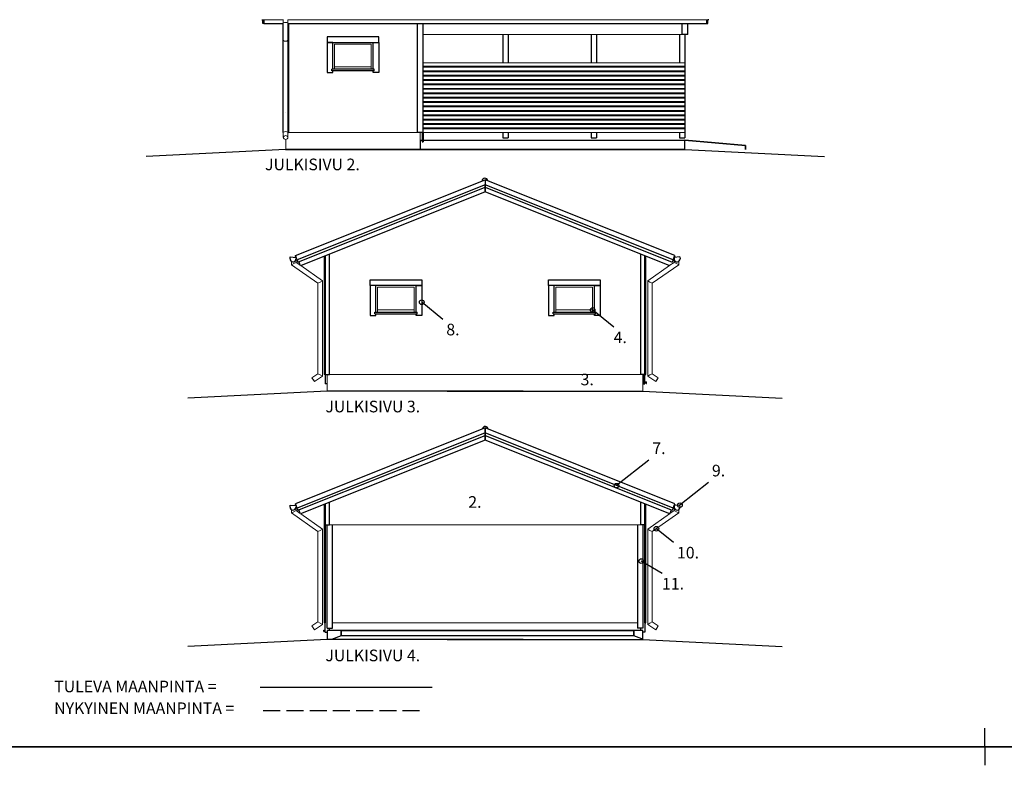
# Model space of a CAD drawing. Units: millimetres. Extents: x 0 to 84000, y -2156 to 116644.
# Drawn here: x 21108 to 31709, y 86734 to 94775 of the extents above; entities that cross this region are included whole.
import ezdxf
from ezdxf.enums import TextEntityAlignment as Align

# ---------------------------------------------------------------- set-up
doc = ezdxf.new("R2010")
doc.units = ezdxf.units.MM
doc.header["$MEASUREMENT"] = 0
for name, color, linetype, lineweight in [('0 Sekalaiset', 7, 'Continuous', 25), ('1 Piirtäminen_ viivat', 7, 'Continuous', 25), ('103 Katon muotoviivat', 7, 'Continuous', 25), ('110 Pielilaudat', 7, 'Continuous', 25), ('113 Nurkkalaudat', 7, 'Continuous', 25), ('12 ulkopinta', 7, 'Continuous', 25), ('122 Palkin viivat & tunnukset', 7, 'Continuous', 25), ('2 Piirtäminen_ apuviivat', 7, 'Continuous', 25), ('26 Ikkunat', 7, 'Continuous', 25), ('27 Ovet', 7, 'Continuous', 25), ('3 Tekstit', 7, 'Continuous', 25), ('35 Ulkokalusteet', 7, 'Continuous', 25), ('40 Lattian ääriviivat', 7, 'Continuous', 25), ('42 vasat', 7, 'Continuous', 25), ('R5AINE', 15, 'Continuous', 13)]:
    doc.layers.add(name, color=color, linetype=linetype, lineweight=lineweight)
doc.styles.add('Arial', font='arial.ttf')

msp = doc.modelspace()

# ---------------------------------------------------------------- linework, layer by layer
at = {"layer": '0 Sekalaiset', "color": 7, "linetype": 'Continuous', "lineweight": 25}
for p, q in [((23972.041, 93776.16), (23973.041, 93776.16)), ((23974.041, 93776.16), (23972.041, 93776.16)), ((23973.041, 93776.16), (23973.041, 93777.16)), ((23973.041, 93777.16), (23973.041, 93775.16)), ((23973.041, 93776.16), (23974.041, 93776.16)), ((23973.041, 93775.16), (23973.041, 93776.16))]:
    msp.add_line(p, q, dxfattribs=at)
at = {"layer": '0 Sekalaiset', "color": 7, "linetype": 'Continuous', "lineweight": 25, "extrusion": (0, 0, -1)}
msp.add_ellipse((23973.041, 93776.16), major_axis=(0.707, 0.707), ratio=1, start_param=3.926990817, end_param=10.210176124, dxfattribs=at)
at = {"layer": '1 Piirtäminen_ viivat', "color": 7, "linetype": 'Continuous', "lineweight": 18}
for p, q in [((23715.041, 94775.095), (23948.608, 94775.095)), ((23946.541, 94756.29), (23946.544, 94775.095)), ((23994.366, 94775.095), (28527.041, 94775.095)), ((23996.538, 94775.095), (23996.541, 94756.29)), ((23946.541, 94556.29), (23946.541, 94756.29)), ((23996.541, 94756.29), (23996.541, 94556.29)), ((23946.541, 93556.29), (23946.541, 94556.29)), ((23996.541, 94556.29), (23996.541, 93556.29)), ((23946.549, 93506.82), (23946.541, 93556.29)), ((23996.541, 93556.29), (23996.533, 93505.759)), ((24033.512, 92173.256), (24033.508, 92135.668)), ((24033.508, 92135.668), (24318.508, 91935.668)), ((24083.508, 92161.663), (24083.499, 92198.665)), ((24129.268, 92129.551), (24083.508, 92161.663)), ((24368.508, 91961.663), (24133.753, 92126.404)), ((27869.234, 91961.663), (28103.989, 92126.404)), ((28204.234, 92135.668), (27919.234, 91935.668)), ((28108.474, 92129.551), (28154.234, 92161.663)), ((28154.234, 92161.663), (28154.243, 92198.665)), ((28204.23, 92173.256), (28204.234, 92135.668)), ((24318.508, 91935.668), (24318.508, 90962.045)), ((24368.508, 90935.286), (24368.508, 91961.663)), ((27869.234, 90935.286), (27869.234, 91961.663)), ((27919.234, 91935.668), (27919.234, 90962.045)), ((24318.508, 90962.045), (24254.645, 90919.46)), ((27919.234, 90962.045), (27983.097, 90919.46)), ((24282.371, 90877.871), (24368.508, 90935.286)), ((27955.371, 90877.871), (27869.234, 90935.286)), ((24033.508, 89462.111), (24033.512, 89499.699)), ((24083.499, 89525.109), (24083.508, 89488.107)), ((24083.508, 89488.107), (24129.268, 89455.994)), ((28154.234, 89488.107), (28108.474, 89455.994)), ((28154.243, 89525.109), (28154.234, 89488.107)), ((28204.234, 89462.111), (28204.23, 89499.699)), ((24318.508, 89262.111), (24033.508, 89462.111)), ((24133.753, 89452.847), (24368.508, 89288.107)), ((28103.989, 89452.847), (27869.234, 89288.107)), ((27919.234, 89262.111), (28204.234, 89462.111)), ((24318.508, 88288.488), (24318.508, 89262.111)), ((24368.508, 89288.107), (24368.508, 88261.729)), ((27869.234, 89288.107), (27869.234, 88261.729)), ((27919.234, 88288.488), (27919.234, 89262.111)), ((24254.645, 88245.903), (24318.508, 88288.488)), ((24368.508, 88261.729), (24282.371, 88204.314)), ((27869.234, 88261.729), (27955.371, 88204.314)), ((27983.097, 88245.903), (27919.234, 88288.488))]:
    msp.add_line(p, q, dxfattribs=at)
at = {"layer": '1 Piirtäminen_ viivat', "color": 7, "linetype": 'Continuous', "lineweight": 25}
for p, q in [((24973.541, 94591.16), (24418.541, 94591.16)), ((24418.541, 94591.16), (24418.541, 94531.16)), ((24973.541, 94531.16), (24973.541, 94591.16)), ((24478.541, 94531.16), (24418.541, 94531.16)), ((24418.541, 94531.16), (24418.541, 94206.16)), ((24418.541, 94531.16), (24973.541, 94531.16)), ((24478.541, 94241.16), (24478.541, 94531.16)), ((24913.541, 94531.16), (24973.541, 94531.16)), ((24913.541, 94241.16), (24913.541, 94531.16)), ((24973.541, 94531.16), (24973.541, 94206.16)), ((24418.541, 94206.16), (24478.541, 94206.16)), ((24478.541, 94206.16), (24478.541, 94223.66)), ((24913.541, 94206.16), (24913.541, 94223.66)), ((24973.541, 94206.16), (24913.541, 94206.16)), ((24881.371, 91973.536), (25436.371, 91973.536)), ((24881.371, 91913.536), (24881.371, 91973.536)), ((24941.371, 91913.536), (24881.371, 91913.536)), ((24881.371, 91913.536), (24881.371, 91588.536)), ((25436.371, 91913.536), (24881.371, 91913.536)), ((24941.371, 91623.536), (24941.371, 91913.536)), ((25376.371, 91913.536), (25436.371, 91913.536)), ((25376.371, 91623.536), (25376.371, 91913.536)), ((25436.371, 91973.536), (25436.371, 91913.536)), ((25436.371, 91913.536), (25436.371, 91588.536)), ((26801.371, 91973.536), (27356.371, 91973.536)), ((26801.371, 91913.536), (26801.371, 91973.536)), ((26861.371, 91913.536), (26801.371, 91913.536)), ((26801.371, 91913.536), (26801.371, 91588.536)), ((27356.371, 91913.536), (26801.371, 91913.536)), ((26861.371, 91623.536), (26861.371, 91913.536)), ((27296.371, 91913.536), (27356.371, 91913.536)), ((27296.371, 91623.536), (27296.371, 91913.536)), ((27356.371, 91973.536), (27356.371, 91913.536)), ((27356.371, 91913.536), (27356.371, 91588.536)), ((24941.371, 91588.536), (24941.371, 91606.036)), ((25376.371, 91588.536), (25376.371, 91606.036)), ((26861.371, 91588.536), (26861.371, 91606.036)), ((27296.371, 91588.536), (27296.371, 91606.036)), ((24881.371, 91588.536), (24941.371, 91588.536)), ((25436.371, 91588.536), (25376.371, 91588.536)), ((26801.371, 91588.536), (26861.371, 91588.536)), ((27356.371, 91588.536), (27296.371, 91588.536))]:
    msp.add_line(p, q, dxfattribs=at)
at = {"layer": '1 Piirtäminen_ viivat', "color": 7, "linetype": 'Continuous', "lineweight": 25, "ltscale": 100}
for p, q in [((23698.882, 87586.59), (25548.882, 87586.59)), ((23730.206, 87336.59), (23913.551, 87336.59)), ((23980.206, 87336.59), (24163.551, 87336.59)), ((24230.206, 87336.59), (24413.551, 87336.59)), ((24480.206, 87336.59), (24663.551, 87336.59)), ((24730.206, 87336.59), (24913.551, 87336.59)), ((24980.206, 87336.59), (25163.551, 87336.59)), ((25230.206, 87336.59), (25413.551, 87336.59))]:
    msp.add_line(p, q, dxfattribs=at)
for points in [[(28273.541, 93376.16), (23968.541, 93376.16), (22468.541, 93301.16)], [(23968.541, 93376.16), (28273.541, 93376.16), (29773.541, 93301.16)], [(26527.871, 90773.536), (24418.871, 90773.536), (22918.871, 90698.536)], [(25709.871, 90773.536), (27818.871, 90773.536), (29318.871, 90698.536)], [(26527.871, 88099.979), (24418.871, 88099.979), (22918.871, 88024.979)], [(25709.871, 88099.979), (27818.871, 88099.979), (29318.871, 88024.979)]]:
    msp.add_lwpolyline(points, dxfattribs=at)
at = {"layer": '103 Katon muotoviivat', "color": 7, "linetype": 'Continuous', "lineweight": 25, "ltscale": 1.016}
for p, q in [((24077.399, 92230.952), (24076.006, 92230.395)), ((24082.227, 92214.843), (24076.006, 92230.395)), ((28161.736, 92230.395), (28155.515, 92214.843)), ((28161.736, 92230.395), (28160.343, 92230.952)), ((24077.399, 89557.395), (24076.006, 89556.838)), ((24082.227, 89541.286), (24076.006, 89556.838)), ((28161.736, 89556.838), (28155.515, 89541.286)), ((28161.736, 89556.838), (28160.343, 89557.395))]:
    msp.add_line(p, q, dxfattribs=at)
at = {"layer": '110 Pielilaudat', "color": 7, "linetype": 'Continuous', "lineweight": 25}
for p, q in [((24468.541, 94223.66), (24468.541, 94241.16)), ((24923.541, 94241.16), (24468.541, 94241.16)), ((24923.541, 94223.66), (24923.541, 94241.16)), ((24923.541, 94223.66), (24468.541, 94223.66)), ((24931.371, 91606.036), (24931.371, 91623.536)), ((24931.371, 91623.536), (25386.371, 91623.536)), ((24931.371, 91606.036), (25386.371, 91606.036)), ((25386.371, 91606.036), (25386.371, 91623.536)), ((26851.371, 91606.036), (26851.371, 91623.536)), ((26851.371, 91623.536), (27306.371, 91623.536)), ((26851.371, 91606.036), (27306.371, 91606.036)), ((27306.371, 91606.036), (27306.371, 91623.536)), ((27818.871, 90873.536), (27855.371, 90873.536)), ((27840.371, 90868.536), (27818.871, 90868.536)), ((27818.871, 90868.536), (27852.871, 90868.536)), ((27840.371, 90868.536), (27840.371, 90953.536)), ((27840.371, 90868.536), (27840.371, 90869.036)), ((27852.871, 90858.536), (27852.871, 90868.536)), ((27852.871, 90858.536), (27855.371, 90858.536)), ((27855.371, 90858.536), (27855.371, 90873.536)), ((24382.371, 88199.979), (24397.371, 88199.979)), ((24382.371, 88184.979), (24382.371, 88199.979)), ((24382.371, 88184.979), (24384.871, 88184.979)), ((24384.871, 88194.979), (24397.371, 88194.979)), ((24384.871, 88184.979), (24384.871, 88194.979))]:
    msp.add_line(p, q, dxfattribs=at)
at = {"layer": '113 Nurkkalaudat', "color": 7, "linetype": 'Continuous', "lineweight": 25, "ltscale": 1.016}
for p, q in [((23941.541, 94732.915), (23941.541, 93561.16)), ((24001.541, 94732.915), (24001.541, 93561.16)), ((25390.541, 93561.16), (25390.541, 94732.915)), ((25450.541, 93561.16), (25450.541, 94732.915)), ((28240.541, 94616.16), (28240.541, 94732.915)), ((28300.541, 94616.16), (28300.541, 94732.915)), ((28300.541, 94616.16), (28240.541, 94616.16)), ((23941.541, 93561.16), (23946.541, 93561.16)), ((23996.541, 93561.16), (24001.541, 93561.16)), ((25450.541, 93561.16), (25390.541, 93561.16)), ((25440.541, 93561.16), (25440.541, 93461.16)), ((25450.541, 93561.16), (25450.541, 93461.16)), ((25440.541, 93461.16), (25450.541, 93461.16)), ((24387.371, 92227.851), (24387.371, 90953.536)), ((24397.371, 92231.851), (24397.371, 90953.536)), ((24397.371, 90953.536), (24397.371, 92231.851)), ((24444.871, 90953.536), (24444.871, 92250.851)), ((27792.871, 92250.851), (27792.871, 90953.536)), ((27840.371, 92231.851), (27840.371, 90953.536)), ((27840.371, 90953.536), (27840.371, 92231.851)), ((27850.371, 90953.536), (27850.371, 92227.851)), ((24397.371, 90953.536), (24387.371, 90953.536)), ((24397.371, 90953.536), (24397.371, 90853.536)), ((24397.371, 90953.536), (24444.871, 90953.536)), ((24418.871, 90853.536), (24397.371, 90853.536)), ((27840.371, 90953.536), (27792.871, 90953.536)), ((27818.871, 90853.536), (27840.371, 90853.536)), ((27840.371, 90953.536), (27850.371, 90953.536)), ((27840.371, 90853.536), (27840.371, 90868.536)), ((24444.871, 89334.979), (24444.871, 89577.294)), ((27792.871, 89577.294), (27792.871, 89334.979)), ((24387.371, 89554.294), (24387.371, 89334.979)), ((24397.371, 89558.294), (24397.371, 89334.979)), ((24397.371, 89334.979), (24397.371, 89558.294)), ((27840.371, 89334.979), (27840.371, 89558.294)), ((27840.371, 89558.294), (27840.371, 89334.979)), ((27850.371, 89334.979), (27850.371, 89554.294)), ((24387.371, 89334.979), (24387.371, 88279.979)), ((24397.371, 89334.979), (24387.371, 89334.979)), ((24397.371, 88179.979), (24397.371, 89334.979)), ((24397.371, 89334.979), (24397.371, 88279.979)), ((24397.371, 89334.979), (24444.871, 89334.979)), ((27840.371, 89334.979), (27792.871, 89334.979)), ((27840.371, 89334.979), (27840.371, 88179.979)), ((27840.371, 88279.979), (27840.371, 89334.979)), ((27840.371, 89334.979), (27850.371, 89334.979)), ((27850.371, 88279.979), (27850.371, 89334.979)), ((24397.371, 88279.979), (24387.371, 88279.979)), ((24444.871, 88194.979), (24444.871, 88219.979)), ((27792.871, 88219.979), (27792.871, 88194.979)), ((27840.371, 88279.979), (27850.371, 88279.979)), ((24397.371, 88179.979), (24418.871, 88179.979)), ((27840.371, 88179.979), (27818.871, 88179.979))]:
    msp.add_line(p, q, dxfattribs=at)
at = {"layer": '12 ulkopinta', "color": 7, "linetype": 'Continuous', "lineweight": 18, "ltscale": 1.016}
for p, q in [((25450.541, 94616.16), (28240.541, 94616.16)), ((24001.541, 93561.16), (25390.541, 93561.16)), ((25419.041, 93561.16), (25419.041, 93376.16)), ((25419.041, 93376.16), (25419.041, 93561.16)), ((23973.041, 93485.802), (23973.041, 93376.16)), ((23973.041, 93376.16), (23973.041, 93485.802)), ((24418.871, 90953.536), (24418.871, 90773.536)), ((24418.871, 90773.536), (24418.871, 90953.536)), ((27792.871, 90953.536), (24444.871, 90953.536)), ((27818.871, 90953.536), (27818.871, 90773.536)), ((27818.871, 90773.536), (27818.871, 90953.536)), ((27792.871, 89334.979), (24444.871, 89334.979)), ((27761.371, 88279.979), (24476.371, 88279.979))]:
    msp.add_line(p, q, dxfattribs=at)
at = {"layer": '122 Palkin viivat & tunnukset', "color": 7, "linetype": 'Continuous', "lineweight": 25, "ltscale": 1.016}
for p, q in [((26311.541, 94616.16), (26311.541, 94309.836)), ((26369.041, 94616.16), (26369.041, 94309.836)), ((27261.541, 94616.16), (27261.541, 94309.836)), ((27319.041, 94616.16), (27319.041, 94309.836)), ((28211.541, 94616.16), (28211.541, 94309.836)), ((28269.041, 94616.16), (28269.041, 93501.16)), ((26311.541, 94272.836), (26311.541, 94262.391)), ((26369.041, 94272.836), (26369.041, 94262.391)), ((27261.541, 94272.836), (27261.541, 94262.391)), ((27319.041, 94272.836), (27319.041, 94262.391)), ((28211.541, 94272.836), (28211.541, 94262.391)), ((26311.541, 94225.391), (26311.541, 94214.946)), ((26311.541, 94177.946), (26311.541, 94167.501)), ((26369.041, 94225.391), (26369.041, 94214.946)), ((26369.041, 94177.946), (26369.041, 94167.501)), ((27261.541, 94225.391), (27261.541, 94214.946)), ((27261.541, 94177.946), (27261.541, 94167.501)), ((27319.041, 94225.391), (27319.041, 94214.946)), ((27319.041, 94177.946), (27319.041, 94167.501)), ((28211.541, 94225.391), (28211.541, 94214.946)), ((28211.541, 94177.946), (28211.541, 94167.501)), ((26311.541, 94130.501), (26311.541, 94120.056)), ((26311.541, 94083.056), (26311.541, 94072.611)), ((26311.541, 94035.611), (26311.541, 94025.166)), ((26369.041, 94130.501), (26369.041, 94120.056)), ((26369.041, 94083.056), (26369.041, 94072.611)), ((26369.041, 94035.611), (26369.041, 94025.166)), ((27261.541, 94130.501), (27261.541, 94120.056)), ((27261.541, 94083.056), (27261.541, 94072.611)), ((27261.541, 94035.611), (27261.541, 94025.166)), ((27319.041, 94130.501), (27319.041, 94120.056)), ((27319.041, 94083.056), (27319.041, 94072.611)), ((27319.041, 94035.611), (27319.041, 94025.166)), ((28211.541, 94130.501), (28211.541, 94120.056)), ((28211.541, 94083.056), (28211.541, 94072.611)), ((28211.541, 94035.611), (28211.541, 94025.166)), ((26311.541, 93988.166), (26311.541, 93977.721)), ((26311.541, 93940.721), (26311.541, 93930.275)), ((26369.041, 93988.166), (26369.041, 93977.721)), ((26369.041, 93940.721), (26369.041, 93930.275)), ((27261.541, 93988.166), (27261.541, 93977.721)), ((27261.541, 93940.721), (27261.541, 93930.275)), ((27319.041, 93988.166), (27319.041, 93977.721)), ((27319.041, 93940.721), (27319.041, 93930.275)), ((28211.541, 93988.166), (28211.541, 93977.721)), ((28211.541, 93940.721), (28211.541, 93930.275)), ((26311.541, 93893.275), (26311.541, 93882.83)), ((26311.541, 93845.83), (26311.541, 93835.385)), ((26369.041, 93893.275), (26369.041, 93882.83)), ((26369.041, 93845.83), (26369.041, 93835.385)), ((27261.541, 93893.275), (27261.541, 93882.83)), ((27261.541, 93845.83), (27261.541, 93835.385)), ((27319.041, 93893.275), (27319.041, 93882.83)), ((27319.041, 93845.83), (27319.041, 93835.385)), ((28211.541, 93893.275), (28211.541, 93882.83)), ((28211.541, 93845.83), (28211.541, 93835.385)), ((26311.541, 93798.385), (26311.541, 93787.94)), ((26311.541, 93750.94), (26311.541, 93740.495)), ((26369.041, 93798.385), (26369.041, 93787.94)), ((26369.041, 93750.94), (26369.041, 93740.495)), ((27261.541, 93798.385), (27261.541, 93787.94)), ((27261.541, 93750.94), (27261.541, 93740.495)), ((27319.041, 93798.385), (27319.041, 93787.94)), ((27319.041, 93750.94), (27319.041, 93740.495)), ((28211.541, 93798.385), (28211.541, 93787.94)), ((28211.541, 93750.94), (28211.541, 93740.495)), ((26311.541, 93703.495), (26311.541, 93693.05)), ((26311.541, 93656.05), (26311.541, 93645.605)), ((26311.541, 93608.605), (26311.541, 93598.16)), ((26369.041, 93703.495), (26369.041, 93693.05)), ((26369.041, 93656.05), (26369.041, 93645.605)), ((26369.041, 93608.605), (26369.041, 93598.16)), ((27261.541, 93703.495), (27261.541, 93693.05)), ((27261.541, 93656.05), (27261.541, 93645.605)), ((27261.541, 93608.605), (27261.541, 93598.16)), ((27319.041, 93703.495), (27319.041, 93693.05)), ((27319.041, 93656.05), (27319.041, 93645.605)), ((27319.041, 93608.605), (27319.041, 93598.16)), ((28211.541, 93703.495), (28211.541, 93693.05)), ((28211.541, 93656.05), (28211.541, 93645.605)), ((28211.541, 93608.605), (28211.541, 93598.16)), ((26311.541, 93561.16), (26311.541, 93501.16)), ((26311.541, 93501.16), (26369.041, 93501.16)), ((26369.041, 93561.16), (26369.041, 93501.16)), ((27261.541, 93561.16), (27261.541, 93501.16)), ((27261.541, 93501.16), (27319.041, 93501.16)), ((27319.041, 93561.16), (27319.041, 93501.16)), ((28211.541, 93561.16), (28211.541, 93501.16)), ((28211.541, 93501.16), (28269.041, 93501.16)), ((24418.871, 88219.979), (24418.871, 89334.979)), ((24476.371, 88219.979), (24476.371, 89334.979)), ((27761.371, 89334.979), (27761.371, 88219.979)), ((27818.871, 89334.979), (27818.871, 88219.979)), ((24418.871, 88219.979), (24476.371, 88219.979)), ((27818.871, 88219.979), (27761.371, 88219.979))]:
    msp.add_line(p, q, dxfattribs=at)
at = {"layer": '2 Piirtäminen_ apuviivat', "color": 7, "linetype": 'Continuous', "lineweight": 25}
for q in [(31500, 87144.5), (31500, 86744.5)]:
    msp.add_line((31500, 86944.5), q, dxfattribs=at)
for points in [[(21000, 86944.5), (21000, 101794.5), (42000, 101794.5), (42000, 86944.5)], [(21000, 86944.5), (21000, 101794.5), (42000, 101794.5), (42000, 86944.5)], [(21000, 72094.5), (21000, 86944.5), (42000, 86944.5), (42000, 72094.5)], [(21000, 72094.5), (21000, 86944.5), (42000, 86944.5), (42000, 72094.5)]]:
    msp.add_lwpolyline(points, close=True, dxfattribs=at)
at = {"layer": '26 Ikkunat', "color": 7, "linetype": 'Continuous', "lineweight": 18}
for p, q in [((24893.541, 94511.16), (24498.541, 94511.16)), ((24498.541, 94241.16), (24498.541, 94511.16)), ((24893.541, 94241.16), (24893.541, 94511.16)), ((24893.541, 94241.16), (24893.541, 94511.16)), ((24498.541, 94266.16), (24893.541, 94266.16)), ((24961.371, 91623.536), (24961.371, 91893.536)), ((24961.371, 91623.536), (24961.371, 91893.536)), ((24961.371, 91893.536), (25356.371, 91893.536)), ((25356.371, 91623.536), (25356.371, 91893.536)), ((26881.371, 91623.536), (26881.371, 91893.536)), ((26881.371, 91623.536), (26881.371, 91893.536)), ((26881.371, 91893.536), (27276.371, 91893.536)), ((27276.371, 91623.536), (27276.371, 91893.536)), ((25356.371, 91648.536), (24961.371, 91648.536)), ((27276.371, 91648.536), (26881.371, 91648.536))]:
    msp.add_line(p, q, dxfattribs=at)
at = {"layer": '27 Ovet', "color": 7, "linetype": 'Continuous', "lineweight": 18}
for p, q in [((27818.871, 90868.536), (27823.371, 90868.536)), ((27823.371, 90868.536), (27823.371, 90953.536))]:
    msp.add_line(p, q, dxfattribs=at)
at = {"layer": '3 Tekstit', "color": 7, "lineweight": 25}
for p, q in [((25663.119, 91546.99), (25436.371, 91731.984)), ((27503.119, 91463.542), (27276.371, 91648.536)), ((27881.1, 90032.786), (27534.208, 89756.547)), ((28523.168, 89792.191), (28216.128, 89546.337)), ((28147.247, 89144.5), (27962.748, 89292.647)), ((28023.995, 88809.506), (27800, 88944.5))]:
    msp.add_line(p, q, dxfattribs=at)
for centre in [(25436.371, 91731.984), (27276.371, 91648.536), (27534.208, 89756.547), (28216.128, 89546.337), (27962.748, 89292.647), (27800, 88944.5)]:
    msp.add_circle(centre, 25, dxfattribs=at)
at = {"layer": '35 Ulkokalusteet', "color": 7, "linetype": 'Continuous', "lineweight": 18}
for p, q in [((24058.508, 92148.665), (24033.508, 92135.668)), ((24083.508, 92161.663), (24058.508, 92148.665)), ((28154.234, 92161.663), (28179.234, 92148.665)), ((28179.234, 92148.665), (28204.234, 92135.668)), ((24343.508, 91948.665), (24318.508, 91935.668)), ((24368.508, 91961.663), (24343.508, 91948.665)), ((27869.234, 91961.663), (27894.234, 91948.665)), ((27894.234, 91948.665), (27919.234, 91935.668)), ((24343.508, 90948.665), (24318.508, 90962.045)), ((27894.234, 90948.665), (27919.234, 90962.045)), ((24282.375, 90877.864), (24254.64, 90919.467)), ((24254.64, 90919.467), (24254.645, 90919.46)), ((24254.97, 90918.972), (24256.67, 90916.421)), ((24266.763, 90901.282), (24254.976, 90918.963)), ((24255.129, 90918.734), (24266.735, 90901.325)), ((24258.586, 90913.548), (24266.732, 90901.329)), ((24269.645, 90896.96), (24282.098, 90878.28)), ((24282.098, 90878.28), (24269.657, 90896.942)), ((24274.877, 90889.111), (24281.158, 90879.689)), ((24282.235, 90878.074), (24282.375, 90877.864)), ((24368.508, 90935.286), (24343.508, 90948.665)), ((27869.234, 90935.286), (27894.234, 90948.665)), ((27955.367, 90877.864), (27983.102, 90919.467)), ((27955.507, 90878.074), (27955.367, 90877.864)), ((27968.098, 90896.96), (27955.644, 90878.28)), ((27955.644, 90878.28), (27968.085, 90896.942)), ((27962.865, 90889.111), (27956.584, 90879.689)), ((27970.979, 90901.282), (27982.766, 90918.963)), ((27982.614, 90918.734), (27971.007, 90901.325)), ((27979.156, 90913.548), (27971.01, 90901.329)), ((27982.772, 90918.972), (27981.072, 90916.421)), ((27983.102, 90919.467), (27983.097, 90919.46)), ((24033.508, 89462.111), (24058.508, 89475.109)), ((24058.508, 89475.109), (24083.508, 89488.107)), ((28179.234, 89475.109), (28154.234, 89488.107)), ((28204.234, 89462.111), (28179.234, 89475.109)), ((24318.508, 89262.111), (24343.508, 89275.109)), ((24343.508, 89275.109), (24368.508, 89288.107)), ((27894.234, 89275.109), (27869.234, 89288.107)), ((27919.234, 89262.111), (27894.234, 89275.109)), ((24254.645, 88245.903), (24282.375, 88204.308)), ((24267.359, 88226.832), (24270.252, 88222.492)), ((24268.875, 88224.558), (24267.37, 88226.816)), ((24270.281, 88222.449), (24267.371, 88226.814)), ((24282.098, 88204.724), (24281.887, 88205.04)), ((24282.039, 88204.811), (24282.098, 88204.724)), ((24282.375, 88204.308), (24282.21, 88204.555)), ((24318.508, 88288.488), (24343.508, 88275.109)), ((24343.508, 88275.109), (24368.508, 88261.729)), ((27894.234, 88275.109), (27869.234, 88261.729)), ((27919.234, 88288.488), (27894.234, 88275.109)), ((27983.097, 88245.903), (27955.367, 88204.308)), ((27955.367, 88204.308), (27955.532, 88204.555)), ((27955.644, 88204.724), (27955.855, 88205.04)), ((27955.703, 88204.811), (27955.644, 88204.724)), ((27967.461, 88222.449), (27970.371, 88226.814)), ((27970.383, 88226.832), (27967.49, 88222.492)), ((27968.867, 88224.558), (27970.373, 88226.816))]:
    msp.add_line(p, q, dxfattribs=at)
at = {"layer": '35 Ulkokalusteet', "color": 7, "linetype": 'Continuous', "lineweight": 18, "ltscale": 3}
for p, q in [((24083.499, 92198.665), (24083.025, 92198.665)), ((28154.243, 92198.665), (28154.717, 92198.665)), ((24083.024, 89525.109), (24083.508, 89525.109)), ((24083.508, 89525.109), (24083.499, 89525.109)), ((28154.718, 89525.109), (28154.234, 89525.109)), ((28154.234, 89525.109), (28154.243, 89525.109))]:
    msp.add_line(p, q, dxfattribs=at)
at = {"layer": '35 Ulkokalusteet', "color": 7, "linetype": 'Continuous', "lineweight": 18, "extrusion": (0, 0, -1)}
for centre, major_axis, ratio, start_param, end_param in [((23971.541, 94756.29), (25, 0), 0.519908095, 0, 3.141592654), ((23971.541, 94556.29), (25, 0), 0.519908095, 0, 3.141592654), ((23971.541, 93556.29), (-25, 0), 0.535183758, 0, 3.141592654), ((23971.541, 93506.29), (25, 0), 0.832050294, 3.141592654, 9.424777961)]:
    msp.add_ellipse(centre, major_axis=major_axis, ratio=ratio, start_param=start_param, end_param=end_param, dxfattribs=at)
msp.add_ellipse((23971.541, 93506.29), major_axis=(24.5, 0), ratio=0.832050294, dxfattribs=at)
at = {"layer": '40 Lattian ääriviivat', "color": 7, "linetype": 'Continuous', "lineweight": 25, "ltscale": 1.016}
for p, q in [((25419.041, 93476.16), (25440.541, 93476.16)), ((25419.041, 93476.16), (25419.041, 93376.16)), ((25450.541, 93476.16), (28269.041, 93476.16)), ((28269.041, 93376.16), (28269.041, 93476.16)), ((28269.041, 93476.16), (28921.548, 93419.073)), ((28921.548, 93419.073), (28269.041, 93476.16)), ((28921.548, 93419.073), (28921.548, 93376.16)), ((28921.548, 93376.16), (28921.548, 93419.073)), ((27818.871, 88194.979), (24418.871, 88194.979)), ((24418.871, 88194.979), (24418.871, 88099.979)), ((24568.871, 88137.892), (24464.308, 88099.979)), ((24568.871, 88194.979), (24568.871, 88137.892)), ((24568.871, 88137.892), (24568.871, 88194.979)), ((24568.871, 88194.979), (27718.871, 88194.979)), ((27718.871, 88137.892), (24568.871, 88137.892)), ((27718.871, 88194.979), (27718.871, 88137.892)), ((27718.871, 88137.892), (27718.871, 88194.979)), ((27807.173, 88105.875), (27718.871, 88137.892)), ((27807.173, 88099.979), (27807.173, 88105.875)), ((27818.871, 88099.979), (27818.871, 88194.979))]:
    msp.add_line(p, q, dxfattribs=at)
at = {"layer": '42 vasat', "color": 7, "linetype": 'Continuous', "lineweight": 25, "ltscale": 1.016}
for p, q in [((23715.541, 94775.095), (23715.541, 94772.654)), ((23715.541, 94772.654), (23726.041, 94772.654)), ((23726.041, 94772.654), (23726.041, 94775.095)), ((23726.041, 94732.915), (23726.041, 94772.654)), ((23736.541, 94775.095), (23736.541, 94732.915)), ((23736.541, 94732.915), (23736.541, 94775.095)), ((28505.541, 94732.915), (28505.541, 94775.095)), ((28505.541, 94775.095), (28505.541, 94732.915)), ((28516.041, 94772.654), (28516.041, 94775.095)), ((28526.541, 94772.654), (28516.041, 94772.654)), ((28516.041, 94732.915), (28516.041, 94772.654)), ((28526.541, 94775.095), (28526.541, 94772.654)), ((23736.541, 94732.915), (23726.041, 94732.915)), ((23736.541, 94732.915), (23946.541, 94732.915)), ((23996.541, 94732.915), (28505.541, 94732.915)), ((28505.541, 94732.915), (28516.041, 94732.915)), ((24075.992, 92234.469), (26118.871, 93051.621)), ((26118.871, 92997.769), (24094.561, 92188.045)), ((24103.767, 92165.03), (26118.871, 92971.071)), ((28161.75, 92234.469), (26118.871, 93051.621)), ((26118.871, 93051.621), (26118.871, 92997.769)), ((28143.181, 92188.045), (26118.871, 92997.769)), ((26118.871, 92997.769), (26118.871, 92971.071)), ((26118.871, 92971.071), (26118.871, 92997.769)), ((26118.871, 92971.071), (28133.975, 92165.03)), ((26118.871, 92971.071), (26118.871, 92920.451)), ((26118.871, 92920.451), (26118.871, 92971.071)), ((26148.411, 93039.805), (26148.31, 93041.017)), ((26118.871, 92920.451), (24130.972, 92125.291)), ((28106.77, 92125.291), (26118.871, 92920.451)), ((24094.561, 92188.045), (24075.992, 92234.469)), ((28143.181, 92188.045), (28161.75, 92234.469)), ((24019.911, 92199.459), (24021.614, 92219.894)), ((24021.614, 92219.894), (24083.898, 92214.703)), ((24083.898, 92214.703), (24082.195, 92194.269)), ((24094.561, 92188.045), (24103.767, 92165.03)), ((24130.972, 92125.291), (24113.516, 92168.93)), ((28143.181, 92188.045), (28133.975, 92165.03)), ((28216.128, 92219.894), (28153.844, 92214.703)), ((28153.844, 92214.703), (28155.547, 92194.269)), ((28216.128, 92219.894), (28217.831, 92199.459)), ((26118.871, 90378.064), (24075.992, 89560.912)), ((26118.871, 90324.212), (24094.561, 89514.489)), ((26089.331, 90366.248), (26089.432, 90367.461)), ((26118.871, 90324.212), (26118.871, 90378.064)), ((28161.75, 89560.912), (26118.871, 90378.064)), ((26118.871, 90378.064), (26118.871, 90324.212)), ((26118.871, 90297.515), (26118.871, 90324.212)), ((26118.871, 90324.212), (26118.871, 90297.515)), ((28143.181, 89514.489), (26118.871, 90324.212)), ((24103.767, 89491.473), (26118.871, 90297.515)), ((26118.871, 90246.894), (24130.972, 89451.735)), ((26118.871, 90246.894), (26118.871, 90297.515)), ((26118.871, 90297.515), (26118.871, 90246.894)), ((26118.871, 90297.515), (28133.975, 89491.473)), ((28106.77, 89451.735), (26118.871, 90246.894)), ((24019.911, 89525.903), (24021.614, 89546.337)), ((24021.614, 89546.337), (24083.898, 89541.147)), ((24094.561, 89514.489), (24075.992, 89560.912)), ((24083.898, 89541.147), (24082.195, 89520.712)), ((24094.561, 89514.489), (24103.767, 89491.473)), ((24130.972, 89451.735), (24113.516, 89495.373)), ((28106.77, 89451.735), (28124.226, 89495.373)), ((28143.181, 89514.489), (28133.975, 89491.473)), ((28143.181, 89514.489), (28161.75, 89560.912)), ((28216.128, 89546.337), (28153.844, 89541.147)), ((28153.844, 89541.147), (28155.547, 89520.712)), ((28217.831, 89525.903), (28216.128, 89546.337))]:
    msp.add_line(p, q, dxfattribs=at)
for centre, major_axis, start_param, end_param in [((26117.318, 93036.621), (22.134, 22.134), 5.638707693, 8.57572501), ((24051.203, 92198.665), (-22.134, 22.134), 0.760036249, 3.786070268), ((28186.539, 92198.665), (22.134, 22.134), 2.497115039, 5.523149059), ((26120.424, 90363.064), (22.134, 22.134), 5.561441931, 8.498459248), ((24051.203, 89525.109), (22.134, 22.134), 2.330832575, 5.356866595), ((28186.539, 89525.109), (22.134, 22.134), 2.497115039, 5.523149059)]:
    msp.add_ellipse(centre, major_axis=major_axis, ratio=1, start_param=start_param, end_param=end_param, dxfattribs=at)
at = {"layer": 'R5AINE', "color": 15}
for points in [[(25450.541, 94272.836), (28269.041, 94272.836), (28269.041, 94309.836), (25450.541, 94309.836)], [(25450.541, 94225.391), (28269.041, 94225.391), (28269.041, 94262.391), (25450.541, 94262.391)], [(25450.541, 94177.946), (28269.041, 94177.946), (28269.041, 94214.946), (25450.541, 94214.946)], [(25450.541, 94130.501), (28269.041, 94130.501), (28269.041, 94167.501), (25450.541, 94167.501)], [(25450.541, 94083.056), (28269.041, 94083.056), (28269.041, 94120.056), (25450.541, 94120.056)], [(25450.541, 94035.611), (28269.041, 94035.611), (28269.041, 94072.611), (25450.541, 94072.611)], [(25450.541, 93988.166), (28269.041, 93988.166), (28269.041, 94025.166), (25450.541, 94025.166)], [(25450.541, 93940.721), (28269.041, 93940.721), (28269.041, 93977.721), (25450.541, 93977.721)], [(25450.541, 93893.275), (28269.041, 93893.275), (28269.041, 93930.275), (25450.541, 93930.275)], [(25450.541, 93845.83), (28269.041, 93845.83), (28269.041, 93882.83), (25450.541, 93882.83)], [(25450.541, 93798.385), (28269.041, 93798.385), (28269.041, 93835.385), (25450.541, 93835.385)], [(25450.541, 93750.94), (28269.041, 93750.94), (28269.041, 93787.94), (25450.541, 93787.94)], [(25450.541, 93703.495), (28269.041, 93703.495), (28269.041, 93740.495), (25450.541, 93740.495)], [(25450.541, 93656.05), (28269.041, 93656.05), (28269.041, 93693.05), (25450.541, 93693.05)], [(25450.541, 93608.605), (28269.041, 93608.605), (28269.041, 93645.605), (25450.541, 93645.605)], [(25450.541, 93561.16), (28269.041, 93561.16), (28269.041, 93598.16), (25450.541, 93598.16)]]:
    msp.add_lwpolyline(points, close=True, dxfattribs=at)

# ---------------------------------------------------------------- texts
at = {"layer": '3 Tekstit', "color": 7, "lineweight": 25, "style": 'Arial'}
for s, p in [('JULKISIVU 2.', (23749.459, 93114.755)), ('JULKISIVU 3.', (24399.459, 90507.131)), (' 7.', (27881.1, 90057.786)), (' 9.', (28523.168, 89817.191)), ('JULKISIVU 4.', (24399.459, 87826.235)), ('TULEVA MAANPINTA =', (21479.721, 87492.115)), ('NYKYINEN MAANPINTA =', (21479.721, 87257.74))]:
    msp.add_text(s, height=125, dxfattribs=at).set_placement(p, align=Align.BOTTOM_LEFT)
for s, p in [(' 8.', (25663.119, 91500.115)), ('4.', (27503.119, 91416.667)), ('3.', (27147.364, 90962.194)), ('2.', (25937.86, 89643.294)), (' 10.', (28147.247, 89097.625)), ('11.', (28023.995, 88762.631))]:
    msp.add_text(s, height=125, dxfattribs=at).set_placement(p, align=Align.TOP_LEFT)

doc.saveas('drawing.dxf')
